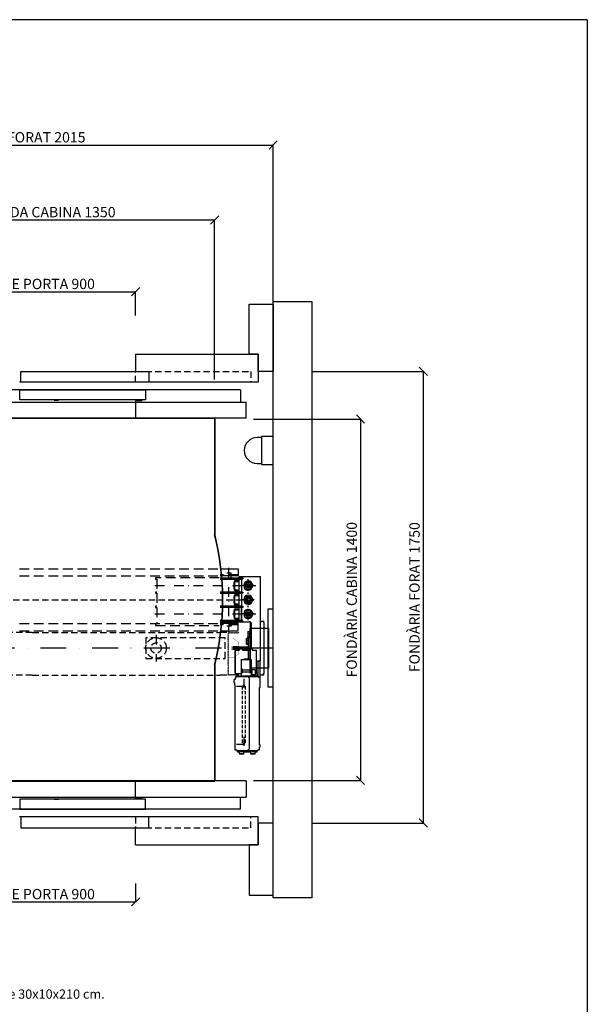
# Model space of a CAD drawing. Extents: x -1 to 9997, y -1 to 7071.
# Drawn here: x 939 to 2038, y 963 to 2870 of the extents above; entities that cross this region are included whole.
import ezdxf

# ---------------------------------------------------------------- set-up
doc = ezdxf.new("R2010")
doc.units = 0
doc.header["$LTSCALE"] = 25
doc.header["$MEASUREMENT"] = 0
for name, pattern in [('CONTINUA', [0]), ('DASHDOT2', [0.5, 0.25, -0.125, 0, -0.125]), ('DASHED', [0.75, 0.5, -0.25]), ('HIDDEN', [0.375, 0.25, -0.125]), ('TRAZO_Y_PUNTO1', [4, 2, -1, 0, -1]), ('TRAZOS', [0.75, 0.5, -0.25])]:
    doc.linetypes.add(name, pattern=pattern)
doc.layers.get('0').update_dxf_attribs({"linetype": 'CONTINUA'})
doc.layers.get('DEFPOINTS').update_dxf_attribs({"linetype": 'CONTINUA'})
for name, color, linetype in [('ACOTACION', 6, 'CONTINUA'), ('CABINA', 3, 'CONTINUA'), ('CARATULA', 10, 'CONTINUA'), ('ELEM_HUECO', 3, 'CONTINUA'), ('FINA', 2, 'CONTINUOUS'), ('GUIAS', 6, 'CONTINUOUS'), ('MODIFICACIONES', 7, 'CONTINUA'), ('PUERTAS', 4, 'CONTINUA')]:
    doc.layers.add(name, color=color, linetype=linetype)
doc.layers.add('Invisible', color=4, linetype='CONTINUOUS', plot=False)
doc.styles.get("Standard").update_dxf_attribs({"font": 'roman2.shx'})
doc.dimstyles.new('ACABADO2', dxfattribs={"dimscale": 0.6, "dimtxt": 30, "dimasz": 25, "dimexe": 1.8, "dimexo": 30, "dimgap": 15, "dimtad": 1, "dimdec": 1, "dimlfac": 3.333333, "dimdsep": 46, "dimtxsty": 'Standard', "dimcen": 1.5, "dimclrd": 256, "dimclrt": 256, "dimadec": 0, "dimazin": 0, "dimtfac": 1, "dimtdec": 0, "dimtix": 1, "dimtmove": 0, "dimatfit": 1, "dimfxl": 0, "dimtolj": 1, "dimarcsym": 0})
doc.dimstyles.new('PLANTAP', dxfattribs={"dimscale": 0.5, "dimtxt": 40, "dimasz": 0, "dimexe": 1.8, "dimexo": 150, "dimgap": 10, "dimtad": 1, "dimdec": 0, "dimlfac": 2, "dimdsep": 46, "dimtxsty": 'Standard', "dimtsz": 16, "dimcen": 1.5, "dimclrd": 256, "dimclrt": 256, "dimadec": 0, "dimazin": 0, "dimtfac": 1, "dimtdec": 0, "dimtix": 1, "dimtmove": 0, "dimatfit": 3, "dimfxl": 0, "dimtolj": 1, "dimarcsym": 0})

# ---------------------------------------------------------------- blocks, each defined once
blk = doc.blocks.new('lim_gen_700_2005')
at = {"color": 223, "linetype": 'Continuous'}
for p, q in [((-43, 277), (40, 277)), ((-43, 102), (-43, 277)), ((40, -50), (40, 277)), ((-56.9, 261.8), (-43, 261.8)), ((-56.9, 258.2), (-43, 258.2)), ((-18, 242), (-33, 242)), ((-21.1, 243.4), (-21.9, 242)), ((-21.9, 242), (-21.1, 240.6)), ((-14.9, 254), (-20.3, 244.7)), ((-20.3, 239.4), (-14.9, 230)), ((-18, 243.5), (-15.9, 243.5)), ((-18, 242), (-16, 242)), ((-16, 242), (-18, 242)), ((-15.9, 240.6), (-18, 240.6)), ((-1.1, 254), (-14.9, 254)), ((-14.9, 230), (-1.1, 230)), ((5, 243.5), (-1.1, 254)), ((-1.1, 230), (5, 240.6)), ((-0.1, 243.5), (13.2, 243.5)), ((10, 240.6), (-0.1, 240.6)), ((0, 242), (13.2, 242)), ((10, 242), (0, 242)), ((5.9, 242), (5.8, 242)), ((10, 242), (14, 242)), ((10, 240.6), (10, 242)), ((13.2, 243.5), (13.2, 242)), ((-56.9, 225.8), (-43, 225.8)), ((-56.9, 222.2), (-43, 222.2)), ((-56.9, 206.8), (-43, 206.8)), ((-56.9, 203.2), (-43, 203.2)), ((-14.9, 199), (-20.3, 189.7)), ((-1.1, 199), (-14.9, 199)), ((5, 188.5), (-1.1, 199)), ((-56.9, 170.8), (-43, 170.8)), ((-56.9, 167.2), (-43, 167.2)), ((-18, 187), (-33, 187)), ((-21.1, 188.4), (-21.9, 187)), ((-21.9, 187), (-21.1, 185.6)), ((-20.3, 184.4), (-14.9, 175)), ((-18, 188.5), (-15.9, 188.5)), ((-16, 187), (-18, 187)), ((-18, 187), (-16, 187)), ((-15.9, 185.6), (-18, 185.6)), ((-14.9, 175), (-1.1, 175)), ((-1.1, 175), (5, 185.6)), ((-0.1, 188.5), (13.2, 188.5)), ((10, 185.6), (-0.1, 185.6)), ((10, 187), (0, 187)), ((0, 187), (13.2, 187)), ((5.9, 187), (5.8, 187)), ((10, 185.5), (10, 187)), ((13.2, 188.5), (13.2, 187)), ((-56.9, 151.8), (-43, 151.8)), ((-56.9, 148.2), (-43, 148.2)), ((-56.9, 115.8), (-43, 115.8)), ((-18, 132), (-33, 132)), ((-21.1, 133.4), (-21.9, 132)), ((-21.9, 132), (-21.1, 130.6)), ((-14.9, 144), (-20.3, 134.7)), ((-20.3, 129.4), (-14.9, 120)), ((-18, 133.5), (-15.9, 133.5)), ((-18, 132), (-16, 132)), ((-16, 132), (-18, 132)), ((-15.9, 130.5), (-18, 130.5)), ((-1.1, 144), (-14.9, 144)), ((-14.9, 120), (-1.1, 120)), ((5, 133.5), (-1.1, 144)), ((-1.1, 120), (5, 130.5)), ((-0.1, 133.5), (13.2, 133.5)), ((10, 130.5), (-0.1, 130.5)), ((0, 132), (13.2, 132)), ((10, 132), (0, 132)), ((5.9, 132), (5.8, 132)), ((10, 130.5), (10, 132)), ((13.2, 133.5), (13.2, 132)), ((-56.9, 112.2), (-43, 112.2)), ((-43, 102), (-5, 102)), ((0, 100.7), (0, 41.2)), ((2, 99), (0, 99)), ((2, -2), (2, 99.1)), ((5, -2), (5, 92)), ((0, 40), (2, 40)), ((24.5, -50), (40, -50))]:
    blk.add_line(p, q, dxfattribs=at)
at = {"color": 3, "linetype": 'Continuous'}
for p, q in [((40, 104), (52.8, 104)), ((52.8, 99), (52.8, 104)), ((37, -104), (52.8, -104)), ((52.8, -104), (52.8, -99))]:
    blk.add_line(p, q, dxfattribs=at)
at = {"color": 7, "linetype": 'Continuous'}
for p, q in [((40, 101), (42, 99)), ((52.8, 99), (52.8, -99)), ((-9.5, 36.4), (-10.6, 39.5)), ((-10, 64.7), (-10, 45.7)), ((-10, 64.7), (-2.6, 64.7)), ((-10, 45.7), (-2.6, 45.7)), ((-9.1, 55.2), (-2.6, 55.2)), ((-6.7, 35.9), (-8.2, 40.3)), ((-7, 45.2), (-3, 45.2)), ((-7, 42.8), (-3, 42.8)), ((-2.6, 64.7), (-2.6, 45.7)), ((-2.6, 64.7), (-2.5, 64.7)), ((-2.6, 45.7), (-2.5, 45.7)), ((-2.5, 67.2), (0, 67.2)), ((-2.5, 41.2), (-2.5, 67.2)), ((0, 45.7), (-2.5, 45.7)), ((-16, 34.9), (-15.1, 36.4)), ((-16, 34.9), (-16, 15.9)), ((-16, 15.9), (-15.1, 14.4)), ((-15.1, 36.4), (-8.6, 36.4)), ((-15.1, 30.9), (-8.6, 30.9)), ((-15.1, 19.9), (-8.6, 19.9)), ((-15.1, 14.4), (-8.6, 14.4)), ((-8.6, 36.4), (-8.6, 14.4)), ((-8.6, 34.9), (-8.5, 34.9)), ((-8.6, 15.9), (-8.5, 15.9)), ((-8.5, 35.9), (-6.3, 35.9)), ((-8.5, 14.8), (-8.5, 35.9)), ((-8.5, 14.8), (-7.6, 14.8)), ((-59, -12), (-59, -9)), ((-59, -14.7), (-59, -12.3)), ((-59, -12.3), (-59, -12.3)), ((-59, -14.7), (-59, -14.7)), ((-59, -93), (-59, -15)), ((-43.5, -9), (-43.5, -2.5)), ((-43, -2), (-29.5, -2)), ((-29.5, -2.5), (-29.5, -2)), ((-29.5, -9), (-29.5, -2.5)), ((-5, -2), (8.5, -2)), ((-5, -2.5), (-5, -2)), ((-5, -9), (-5, -2.5)), ((9, -2), (8.5, -2)), ((9, -9), (9, -2)), ((-59, -99), (-59, -96)), ((-51, -108.1), (-51, -108.1)), ((-50, -100.5), (-50, -108)), ((24.5, -99), (24.5, -96)), ((26, -102.5), (26, -106.5)), ((47.8, -104), (52.8, -99)), ((-50, -402.5), (-50, -397)), ((-43, -402.5), (-43, -403.5)), ((-27.5, -410.5), (-40.5, -410.5)), ((-25, -402.5), (-25, -403.5)), ((1, -402.5), (1, -403.5)), ((16.5, -410.5), (3.5, -410.5)), ((26, -402.5), (26, -398.5))]:
    blk.add_line(p, q, dxfattribs=at)
at = {"color": 2, "linetype": 'Continuous'}
for p, q in [((-36, -45), (-36, -108)), ((-36, -45), (3, -45)), ((-24.5, -44), (-24.5, -45)), ((-9.5, -43), (-23.5, -43)), ((-8.5, -44), (-8.5, -45)), ((3, -45), (3, -108)), ((31, -110), (31, -50)), ((37.5, -114), (37.5, -50)), ((-59, -99), (-36, -99)), ((-57.5, -110), (33.5, -110)), ((-50, -108), (26, -108)), ((-31.5, -81), (-31.5, -97.2)), ((-1.5, -86.3), (-31.5, -86.3)), ((-1.5, -93.5), (-31.5, -93.5)), ((-9.2, -110), (-4.2, -115)), ((-1.5, -81), (-1.5, -97.2)), ((6.1, -84.7), (6.1, -94.2)), ((19.3, -84.7), (6.1, -84.7)), ((6.1, -94.2), (6.6, -94.2)), ((6.6, -94.7), (6.6, -94.2)), ((7.1, -94.7), (6.6, -94.7)), ((7.1, -102.2), (7.1, -94.7)), ((7.1, -102.2), (20.6, -102.2)), ((18.6, -85.7), (18.6, -87.2)), ((19.3, -85.7), (18.6, -85.7)), ((18.6, -87.2), (20.6, -89.2)), ((19.3, -84.7), (19.3, -85.7)), ((20.6, -102.2), (20.6, -89.2)), ((-4.2, -115), (-4.2, -390)), ((-50, -397), (26, -397)), ((26, -398.5), (-50, -398.5)), ((26, -402.5), (-50, -402.5)), ((-9.2, -395), (-4.2, -390)), ((19, -402.5), (19, -403.5))]:
    blk.add_line(p, q, dxfattribs=at)
blk.add_lwpolyline([(24.5, -9), (9, -9), (9, -2), (-5, -2), (-5, -9), (-29.5, -9), (-29.5, -2), (-43.5, -2), (-43.5, -9), (-59, -9), (-59, -99), (-50, -99), (-50, -108), (-53.5, -110), (-57.5, -110), (-57.5, -118), (-59.5, -118), (-59.5, -123), (-63.5, -123), (-63.5, -133), (-60.7, -133), (-60.7, -142), (-59.5, -142), (-59.5, -395), (-53.5, -395), (-50, -397), (-50, -402.5), (-43, -402.5), (-43, -410.5), (-25, -410.5), (-25, -402.5), (1, -402.5), (1, -410.5), (19, -410.5), (19, -402.5), (26, -402.5), (26, -397), (29.5, -395), (36, -395), (36, -383.2), (37.5, -383.2), (37.5, -375.2), (36, -375.2), (36, -153), (37.5, -153), (37.5, -114), (33.5, -114), (33.5, -110), (29.5, -110), (26, -108), (26, -99), (24.5, -99)], close=True, dxfattribs=at)
at = {"color": 2, "linetype": 'TRAZOS'}
for points in [[(-31, -148), (-31, -372)], [(-19.5, -148), (-19.5, -372)]]:
    blk.add_lwpolyline(points, dxfattribs=at)
at = {"color": 223, "linetype": 'Continuous'}
for centre, radius in [((-8, 242), 8), ((-8, 242), 6.5), ((-8, 187), 8), ((-8, 187), 6.5), ((-8, 132), 8), ((-8, 132), 6.5)]:
    blk.add_circle(centre, radius, dxfattribs=at)
for centre, radius, start, end in [((-8, 242), 17.5, 4.8188, 355.2469), ((-21.5, 242), 2.9, 45.2727, 314.7273), ((-21.5, 242), 1.45, 45.2727, 314.7273), ((-18, 245.5), 3.52, 225.2727, 270), ((-18, 238.5), 3.52, 90, 134.7273), ((-8, 242), 12, 176.9602, 182.9463), ((-18, 245.5), 2.07, 225.2727, 270), ((-18, 238.5), 2.07, 90, 134.7273), ((-8, 242), 12, 360, 0.0953), ((-8, 242), 15, 0, 0.0762), ((-8, 242), 17.5, 0, 0.0655), ((-8, 187), 17.5, 4.8188, 355.2469), ((-21.5, 187), 2.9, 45.2727, 314.7273), ((-21.5, 187), 1.45, 45.2727, 314.7273), ((-18, 190.5), 3.52, 225.2727, 270), ((-18, 183.5), 3.52, 90, 134.7273), ((-8, 187), 12, 176.9602, 182.9463), ((-18, 190.5), 2.07, 225.2727, 270), ((-18, 183.5), 2.07, 90, 134.7273), ((-8, 187), 12, 360, 0.0953), ((-8, 187), 15, 0, 0.0762), ((-8, 132), 17.5, 4.8188, 355.2469), ((-21.5, 132), 2.9, 45.2727, 314.7273), ((-21.5, 132), 1.45, 45.2727, 314.7273), ((-18, 135.5), 3.52, 225.2727, 270), ((-18, 128.5), 3.52, 90, 134.7273), ((-8, 132), 12, 176.9602, 182.9463), ((-18, 135.5), 2.07, 225.2727, 270), ((-18, 128.5), 2.07, 90, 134.7273), ((-8, 132), 12, 360, 0.0953), ((-8, 132), 15, 0, 0.0762), ((-8, 132), 17.5, 0, 0.0655), ((-5, 92), 10, 0, 90)]:
    blk.add_arc(centre, radius, start, end, dxfattribs=at)
at = {"color": 7, "linetype": 'Continuous'}
for centre, radius, start, end in [((-7, 41.2), 4, 90, 205.999), ((-7, 41.2), 1.5, 90, 205.999), ((-10.6, 39.5), 2.5, 19.8612, 25.999), ((-3, 45.7), 3, 270, 279.6145), ((-50, -112), 4, 90, 150), ((-50, -393), 4, 210, 270), ((26, -393), 4, 270, 330)]:
    blk.add_arc(centre, radius, start, end, dxfattribs=at)
at = {"color": 3, "linetype": 'Continuous'}
blk.add_arc((-3, 45.7), 0.5, 270, 0, dxfattribs=at)
at = {"color": 2, "linetype": 'Continuous'}
for centre, start, end in [((-23.5, -44), 90, 180), ((-9.5, -44), 270, 90)]:
    blk.add_arc(centre, 1, start, end, dxfattribs=at)
at = {"color": 223, "linetype": 'Continuous'}
for points, start_tangent, end_tangent in [([(-63.1, 256.1), (-63.6, 251.4), (-63.9, 246.7), (-64, 242), (-63.9, 237.3), (-63.6, 232.6), (-63.1, 227.9)], (-0.132026, -0.991246), (0.132026, -0.991246)), ([(-56.9, 261.8), (-58, 261.6), (-59.1, 261.3), (-60.1, 260.8), (-61, 260.2), (-61.8, 259.3), (-62.4, 258.3), (-62.8, 257.3), (-63.1, 256.1)], (-1, 0), (-0.132026, -0.991246)), ([(-59.7, 228.3), (-60.2, 232.9), (-60.5, 237.4), (-60.6, 242), (-60.5, 246.6), (-60.2, 251.1), (-59.7, 255.7)], (-0.132026, 0.991246), (0.132026, 0.991246)), ([(-59.7, 255.7), (-59.6, 256.3), (-59.3, 256.8), (-59, 257.3), (-58.5, 257.7), (-58, 258), (-57.5, 258.2), (-56.9, 258.2)], (0.132026, 0.991246), (1, 0)), ([(-63.1, 201.1), (-63.6, 196.4), (-63.9, 191.7), (-64, 187), (-63.9, 182.3), (-63.6, 177.6), (-63.1, 172.9)], (-0.132026, -0.991246), (0.132026, -0.991246)), ([(-63.1, 227.9), (-62.8, 226.7), (-62.4, 225.7), (-61.8, 224.7), (-61, 223.8), (-60.1, 223.2), (-59.1, 222.7), (-58, 222.4), (-56.9, 222.2)], (0.132026, -0.991246), (1, 0)), ([(-56.9, 206.8), (-58, 206.6), (-59.1, 206.3), (-60.1, 205.8), (-61, 205.2), (-61.8, 204.3), (-62.4, 203.3), (-62.8, 202.3), (-63.1, 201.1)], (-1, 0), (-0.132026, -0.991246)), ([(-59.7, 173.3), (-60.2, 177.9), (-60.5, 182.4), (-60.6, 187), (-60.5, 191.6), (-60.2, 196.1), (-59.7, 200.7)], (-0.132026, 0.991246), (0.132026, 0.991246)), ([(-56.9, 225.8), (-57.5, 225.8), (-58, 226), (-58.5, 226.3), (-59, 226.7), (-59.3, 227.2), (-59.6, 227.7), (-59.7, 228.3)], (-1, 0), (-0.132026, 0.991246)), ([(-59.7, 200.7), (-59.6, 201.3), (-59.3, 201.8), (-59, 202.3), (-58.5, 202.7), (-58, 203), (-57.5, 203.2), (-56.9, 203.2)], (0.132026, 0.991246), (1, 0)), ([(-63.1, 172.9), (-62.8, 171.7), (-62.4, 170.7), (-61.8, 169.7), (-61, 168.8), (-60.1, 168.2), (-59.1, 167.7), (-58, 167.4), (-56.9, 167.2)], (0.132026, -0.991246), (1, 0)), ([(-56.9, 170.8), (-57.5, 170.8), (-58, 171), (-58.5, 171.3), (-59, 171.7), (-59.3, 172.2), (-59.6, 172.7), (-59.7, 173.3)], (-1, 0), (-0.132026, 0.991246)), ([(-63.1, 146.1), (-63.6, 141.4), (-63.9, 136.7), (-64, 132), (-63.9, 127.3), (-63.6, 122.6), (-63.1, 117.9)], (-0.132026, -0.991246), (0.132026, -0.991246)), ([(-56.9, 151.8), (-58, 151.6), (-59.1, 151.3), (-60.1, 150.8), (-61, 150.2), (-61.8, 149.3), (-62.4, 148.3), (-62.8, 147.3), (-63.1, 146.1)], (-1, 0), (-0.132026, -0.991246)), ([(-63.1, 117.9), (-62.8, 116.7), (-62.4, 115.7), (-61.8, 114.7), (-61, 113.8), (-60.1, 113.2), (-59.1, 112.7), (-58, 112.4), (-56.9, 112.2)], (0.132026, -0.991246), (1, 0)), ([(-59.7, 118.3), (-60.2, 122.9), (-60.5, 127.4), (-60.6, 132), (-60.5, 136.6), (-60.2, 141.1), (-59.7, 145.7)], (-0.132026, 0.991246), (0.132026, 0.991246)), ([(-59.7, 145.7), (-59.6, 146.3), (-59.3, 146.8), (-59, 147.3), (-58.5, 147.7), (-58, 148), (-57.5, 148.2), (-56.9, 148.2)], (0.132026, 0.991246), (1, 0)), ([(-56.9, 115.8), (-57.5, 115.8), (-58, 116), (-58.5, 116.3), (-59, 116.7), (-59.3, 117.2), (-59.6, 117.7), (-59.7, 118.3)], (-1, 0), (-0.132026, 0.991246))]:
    blk.add_spline(points, degree=3, dxfattribs=dict(at, start_tangent=start_tangent, end_tangent=end_tangent))
at = {"color": 7, "linetype": 'Continuous'}
for points, start_tangent, end_tangent in [([(-9.1, 64.7), (-9.5, 63.5), (-9.7, 62.3), (-9.9, 61.2), (-10, 60)], (-0.316228, -0.948683), (0, -1)), ([(-10, 60), (-9.9, 59.1), (-9.8, 58.1), (-9.6, 57.2), (-9.4, 56.2), (-9.1, 55.2)], (0, -1), (0.316228, -0.948683)), ([(-9.1, 55.2), (-9.5, 54), (-9.7, 52.8), (-9.9, 51.7), (-10, 50.5)], (-0.316228, -0.948683), (0, -1)), ([(-10, 50.5), (-9.9, 49.6), (-9.8, 48.6), (-9.6, 47.7), (-9.4, 46.7), (-9.1, 45.7)], (0, -1), (0.316228, -0.948683)), ([(-15.1, 36.4), (-15.5, 35.7), (-15.7, 35), (-15.9, 34.3), (-16, 33.6)], (-0.5, -0.866025), (0, -1)), ([(-16, 33.6), (-15.9, 33.1), (-15.8, 32.6), (-15.6, 32), (-15.4, 31.5), (-15.1, 30.9)], (0, -1), (0.5, -0.866025)), ([(-15.1, 30.9), (-15.5, 29.5), (-15.7, 28.1), (-15.9, 26.7), (-16, 25.4)], (-0.27735, -0.960769), (0, -1)), ([(-16, 25.4), (-15.9, 24.3), (-15.8, 23.2), (-15.6, 22.2), (-15.4, 21.1), (-15.1, 19.9)], (0, -1), (0.27735, -0.960769)), ([(-15.1, 19.9), (-15.5, 19.2), (-15.7, 18.5), (-15.9, 17.8), (-16, 17.2)], (-0.5, -0.866025), (0, -1)), ([(-16, 17.2), (-15.9, 16.6), (-15.8, 16.1), (-15.6, 15.6), (-15.4, 15), (-15.1, 14.4)], (0, -1), (0.5, -0.866025)), ([(-59, -12), (-59, -12), (-59, -12), (-59, -12), (-59, -12), (-59, -12.1), (-59, -12.1), (-59, -12.1), (-59, -12.2), (-59, -12.2), (-59, -12.2), (-59, -12.3)], (0.066519, -0.997785), (0.05423, -0.998528)), ([(-59, -12.3), (-59, -12.3), (-59, -12.4), (-59, -12.4), (-59, -12.5), (-59, -12.5), (-59, -12.6), (-59, -12.7), (-59, -12.8), (-59, -12.8), (-59, -12.9), (-59, -13), (-59, -13.1), (-59, -13.2), (-59, -13.2), (-59, -13.3), (-59, -13.4), (-59, -13.5), (-59, -13.6), (-59, -13.7), (-59, -13.8), (-59, -13.8), (-59, -13.9), (-59, -14), (-59, -14.1), (-59, -14.2), (-59, -14.2), (-59, -14.3), (-59, -14.4), (-59, -14.5), (-59, -14.5), (-59, -14.6), (-59, -14.6), (-59, -14.7), (-59, -14.7)], (0.05423, -0.998528), (-0.054031, -0.998539)), ([(-59, -14.7), (-59, -14.8), (-59, -14.8), (-59, -14.8), (-59, -14.9), (-59, -14.9), (-59, -14.9), (-59, -15), (-59, -15), (-59, -15), (-59, -15), (-59, -15)], (-0.054031, -0.998539), (-0.066519, -0.997785)), ([(-59, -93), (-59, -93), (-59, -93), (-59, -93), (-59, -93), (-59, -93.1), (-59, -93.1), (-59, -93.1), (-59, -93.2), (-59, -93.2), (-59, -93.2), (-59, -93.3), (-59, -93.4), (-59, -93.4), (-59, -93.5), (-59, -93.5), (-59, -93.6), (-59, -93.7), (-59, -93.8), (-59, -93.8), (-59, -93.9), (-59, -94), (-59, -94.1), (-59, -94.2), (-59, -94.2), (-59, -94.3), (-59, -94.4), (-59, -94.5), (-59, -94.6), (-59, -94.7), (-59, -94.8), (-59, -94.8), (-59, -94.9), (-59, -95), (-59, -95.1), (-59, -95.2), (-59, -95.2), (-59, -95.3), (-59, -95.4), (-59, -95.5), (-59, -95.5), (-59, -95.6), (-59, -95.6), (-59, -95.7), (-59, -95.8), (-59, -95.8), (-59, -95.8), (-59, -95.9), (-59, -95.9), (-59, -95.9), (-59, -96), (-59, -96), (-59, -96), (-59, -96), (-59, -96)], (0.066519, -0.997785), (-0.066519, -0.997785)), ([(24.5, -96), (24.5, -96), (24.5, -96), (24.5, -96), (24.5, -96), (24.5, -95.9), (24.5, -95.9), (24.5, -95.9), (24.5, -95.8), (24.5, -95.8), (24.5, -95.8), (24.5, -95.7), (24.5, -95.6), (24.5, -95.6), (24.5, -95.5), (24.5, -95.5), (24.5, -95.4), (24.5, -95.3), (24.5, -95.2), (24.5, -95.2), (24.5, -95.1), (24.5, -95), (24.5, -94.9), (24.5, -94.8), (24.4, -94.8), (24.4, -94.7), (24.4, -94.6), (24.4, -94.5), (24.4, -94.4), (24.4, -94.3), (24.4, -94.2), (24.5, -94.2), (24.5, -94.1), (24.5, -94), (24.5, -93.9), (24.5, -93.8), (24.5, -93.8), (24.5, -93.7), (24.5, -93.6), (24.5, -93.5), (24.5, -93.5), (24.5, -93.4), (24.5, -93.4), (24.5, -93.3), (24.5, -93.2), (24.5, -93.2), (24.5, -93.2), (24.5, -93.1), (24.5, -93.1), (24.5, -93.1), (24.5, -93), (24.5, -93), (24.5, -93), (24.5, -93), (24.5, -93)], (-0.066519, 0.997785), (0.066519, 0.997785))]:
    blk.add_spline(points, degree=3, dxfattribs=dict(at, start_tangent=start_tangent, end_tangent=end_tangent))
at = {"layer": 'MODIFICACIONES', "color": 95, "linetype": 'DASHDOT2'}
for p, q in [((-36.2, 242), (22.8, 242)), ((-8, 107.9), (-8, 264)), ((-36.2, 132), (22.8, 132))]:
    blk.add_line(p, q, dxfattribs=at)
at = {"layer": 'MODIFICACIONES', "color": 95, "linetype": 'DASHDOT2', "ltscale": 5}
blk.add_line((-8, 264), (-8, 267), dxfattribs=at)
at = {"layer": 'MODIFICACIONES'}
blk.add_line((0, -9.3), (0, 34.4), dxfattribs=at)
at = {"layer": 'MODIFICACIONES', "color": 86, "linetype": 'DASHDOT2', "ltscale": 5}
for p, q in [((-53.8, -148), (3.3, -148)), ((-25.2, -119.4), (-25.2, -176.6)), ((-53.8, -372), (3.3, -372)), ((-25.2, -343.4), (-25.2, -400.6))]:
    blk.add_line(p, q, dxfattribs=at)
at = {"layer": 'MODIFICACIONES', "color": 32, "linetype": 'HIDDEN', "ltscale": 3}
blk.add_lwpolyline([(-91.8, 272), (-29.8, 272), (-29.8, 267), (-34.8, 267), (-34.8, 217), (-29.8, 217), (-29.8, 212), (-34.8, 212), (-34.8, 162), (-29.8, 162), (-29.8, 157), (-34.8, 157), (-34.8, 107), (-29.8, 107), (-29.8, 102), (-91.8, 102)], dxfattribs=at)
at = {"layer": 'MODIFICACIONES', "color": 112, "linetype": 'CONTINUOUS', "ltscale": 3}
for points in [[(-29, -148, 1), (-21.5, -148, 1)], [(-29, -372, 1), (-21.5, -372, 1)]]:
    blk.add_lwpolyline(points, format="xyb", close=True, dxfattribs=at)
blk = doc.blocks.new('T3')
at = {"layer": 'GUIAS', "color": 6}
blk.add_lwpolyline([(0, 0), (0, -4.5), (25.4, -4.5), (25.4, -3.5), (60, -3.5), (60, -41.25), (68.25, -41.25), (68.25, 41.25), (60, 41.25), (60, 3.5), (25.4, 3.5), (25.4, 4.5), (0, 4.5), (0, 0)], dxfattribs=at)
at = {"layer": 'GUIAS'}
for points in [[(60, 41.25), (68.25, 41.25), (60, -41.25), (68.25, -41.25)], [(0, 4.5), (25.4, 4.5), (0, -4.5), (25.4, -4.5)], [(25.4, 3.5), (60, 3.5), (25.4, -3.5), (60, -3.5)]]:
    blk.add_solid(points, dxfattribs=at)
blk = doc.blocks.new('LUZHUEC_658_2004')
at = {"layer": 'ELEM_HUECO'}
for p, q in [((45, 108), (0, 108)), ((0, 108), (0, 0)), ((45, 0), (45, 108)), ((62, 104), (45, 104)), ((112, 53), (112, 55)), ((0, 0), (45, 0)), ((45, 4), (62, 4))]:
    blk.add_line(p, q, dxfattribs=at)
blk.add_arc((62, 54), 50, 270, 90, dxfattribs=at)
blk = doc.blocks.new('*D199')
at = {"layer": 'ACOTACION', "lineweight": -2}
for p, q in [((414, 2619.2), (430, 2635.2)), ((1421.5, 2619.2), (1437.5, 2635.2)), ((422, 2627.2), (1429.5, 2627.2))]:
    blk.add_line(p, q, dxfattribs=at)
at = {"layer": 'ACOTACION', "color": 0, "lineweight": -2}
for p, q in [((422, 2263.8), (422, 2628.1)), ((1429.5, 2263.8), (1429.5, 2628.1))]:
    blk.add_line(p, q, dxfattribs=at)
at = {"layer": 'DEFPOINTS', "color": 0}
for p in [(1429.5, 2627.2), (422, 2188.8), (1429.5, 2188.8)]:
    blk.add_point(p, dxfattribs=at)
at = {"layer": 'ACOTACION', "insert": (925.7, 2642.2), "char_height": 20, "attachment_point": 5}
blk.add_mtext('\\A1;AMPLADA FORAT 2015', dxfattribs=at)
blk = doc.blocks.new('*D200')
at = {"layer": 'ACOTACION', "lineweight": -2}
for p, q in [((633, 2474.2), (649, 2490.2)), ((641, 2482.2), (1316, 2482.2)), ((1308, 2474.2), (1324, 2490.2))]:
    blk.add_line(p, q, dxfattribs=at)
at = {"layer": 'ACOTACION', "color": 0, "lineweight": -2}
for p, q in [((641, 2173.5), (641, 2483.1)), ((1316, 2172.8), (1316, 2483.1))]:
    blk.add_line(p, q, dxfattribs=at)
at = {"layer": 'DEFPOINTS', "color": 0}
for p in [(1316, 2482.2), (641, 2098.5), (1316, 2097.8)]:
    blk.add_point(p, dxfattribs=at)
at = {"layer": 'ACOTACION', "insert": (978.5, 2497.2), "char_height": 20, "attachment_point": 5}
blk.add_mtext('\\A1;AMPLADA CABINA 1350', dxfattribs=at)
blk = doc.blocks.new('*D201')
at = {"layer": 'ACOTACION', "lineweight": -2}
for p, q in [((1728, 2180.8), (1712, 2196.8)), ((1720, 2188.8), (1720, 1313.8)), ((1728, 1305.8), (1712, 1321.8))]:
    blk.add_line(p, q, dxfattribs=at)
at = {"layer": 'ACOTACION', "color": 0, "lineweight": -2}
for p, q in [((1504.5, 2188.8), (1720.9, 2188.8)), ((1504.5, 1313.8), (1720.9, 1313.8))]:
    blk.add_line(p, q, dxfattribs=at)
at = {"layer": 'DEFPOINTS', "color": 0}
for p in [(1429.5, 2188.8), (1429.5, 1313.8), (1720, 1313.8)]:
    blk.add_point(p, dxfattribs=at)
at = {"layer": 'ACOTACION', "insert": (1703.1, 1751.3), "char_height": 20, "attachment_point": 5, "rotation": 90}
blk.add_mtext('\\A1;FONDÀRIA FORAT 1750', dxfattribs=at)
blk = doc.blocks.new('*D202')
at = {"layer": 'ACOTACION', "lineweight": -2}
for p, q in [((1606.5, 2088.3), (1590.5, 2104.3)), ((1598.5, 2096.3), (1598.5, 1396.3)), ((1606.5, 1388.3), (1590.5, 1404.3))]:
    blk.add_line(p, q, dxfattribs=at)
at = {"layer": 'ACOTACION', "color": 0, "lineweight": -2}
for p, q in [((1391.7, 2096.3), (1599.4, 2096.3)), ((1391.7, 1396.3), (1599.4, 1396.3))]:
    blk.add_line(p, q, dxfattribs=at)
at = {"layer": 'DEFPOINTS', "color": 0}
for p in [(1316.7, 2096.3), (1316.7, 1396.3), (1598.5, 1396.3)]:
    blk.add_point(p, dxfattribs=at)
at = {"layer": 'ACOTACION', "insert": (1581.5, 1746.3), "char_height": 20, "attachment_point": 5, "rotation": 90}
blk.add_mtext('\\A1;FONDÀRIA CABINA 1400', dxfattribs=at)
blk = doc.blocks.new('*D203')
at = {"layer": 'ACOTACION', "lineweight": -2}
for p, q in [((705.2, 2335.1), (721.2, 2351.1)), ((1155.2, 2335.1), (1171.2, 2351.1)), ((713.2, 2343.1), (1163.2, 2343.1))]:
    blk.add_line(p, q, dxfattribs=at)
at = {"layer": 'ACOTACION', "color": 0, "lineweight": -2}
for p, q in [((713.2, 2296.8), (713.2, 2344)), ((1163.2, 2296.8), (1163.2, 2344))]:
    blk.add_line(p, q, dxfattribs=at)
at = {"layer": 'DEFPOINTS', "color": 0}
for p in [(1163.2, 2343.1), (713.2, 2221.8), (1163.2, 2221.8)]:
    blk.add_point(p, dxfattribs=at)
at = {"layer": 'ACOTACION', "insert": (938.2, 2358.1), "char_height": 20, "attachment_point": 5}
blk.add_mtext('\\A1;PAS LLIURE PORTA 900', dxfattribs=at)
blk = doc.blocks.new('*D236')
at = {"layer": 'ACOTACION', "color": 0, "lineweight": -2}
for p, q in [((713.2, 1196.5), (713.2, 1160.2)), ((1163.2, 1196.5), (1163.2, 1160.2))]:
    blk.add_line(p, q, dxfattribs=at)
at = {"layer": 'ACOTACION', "lineweight": -2}
for p, q in [((705.2, 1153.1), (721.2, 1169.1)), ((1155.2, 1153.1), (1171.2, 1169.1)), ((713.2, 1161.1), (1163.2, 1161.1))]:
    blk.add_line(p, q, dxfattribs=at)
at = {"layer": 'DEFPOINTS', "color": 0}
for p in [(713.2, 1271.5), (1163.2, 1271.5), (1163.2, 1161.1)]:
    blk.add_point(p, dxfattribs=at)
at = {"layer": 'ACOTACION', "insert": (938.2, 1176.1), "char_height": 20, "attachment_point": 5}
blk.add_mtext('\\A1;PAS LLIURE PORTA 900', dxfattribs=at)

msp = doc.modelspace()

# ---------------------------------------------------------------- hatches: boundary and pattern name
at = {"layer": 'MODIFICACIONES', "ltscale": 3}
h = msp.add_hatch(dxfattribs=at)
h.set_pattern_fill('ANSI31', color=256, scale=12.5, style=0)
h.set_pattern_definition([(135, (3988.789, 2275.5947), (1.10485435, 1.10485435), [])])
h.paths.add_polyline_path([(1341.99, 1652.79), (1341.99, 1600.29), (1363.24, 1600.29), (1363.24, 1601.54), (1343.24, 1601.54), (1343.24, 1652.79), (1343.24, 1681.54), (1363.24, 1681.54), (1363.24, 1682.79), (1341.99, 1682.79)])

# ---------------------------------------------------------------- linework, layer by layer
at = {"layer": 'CABINA'}
for radius, start, end in [(524.25, 346.12134, 13.87866), (525, 346.22585, 13.77415)]:
    msp.add_arc((807.24, 1746.23), radius, start, end, dxfattribs=at)
at = {"layer": 'CARATULA'}
msp.add_lwpolyline([(1429.49, 2323.79), (1504.49, 2323.79), (1504.49, 1168.79), (1429.49, 1168.79)], close=True, dxfattribs=at)
at = {"layer": 'ELEM_HUECO', "color": 3}
for p, q in [((640.24, 2098.54), (1316.74, 2098.54)), ((640.24, 2097.79), (1316.74, 2097.79)), ((640.24, 1395.54), (1316.74, 1395.54)), ((640.24, 1394.79), (1316.74, 1394.79))]:
    msp.add_line(p, q, dxfattribs=at)
at = {"layer": 'ELEM_HUECO', "color": 3, "linetype": 'Continuous'}
for p, q in [((1315.99, 2097.04), (1315.99, 1872.04)), ((1316.74, 2097.04), (1316.74, 1871.29)), ((1316.74, 1621.29), (1316.74, 1395.54)), ((1315.99, 1620.54), (1315.99, 1395.54))]:
    msp.add_line(p, q, dxfattribs=at)
at = {"layer": 'ELEM_HUECO', "color": 6, "linetype": 'TRAZOS'}
msp.add_line((382.37, 1746.29), (1373.62, 1746.29), dxfattribs=at)
at = {"layer": 'ELEM_HUECO', "linetype": 'TRAZO_Y_PUNTO1'}
msp.add_line((1429.49, 1652.79), (421.99, 1652.79), dxfattribs=at)
at = {"layer": 'ELEM_HUECO'}
for points in [[(1429.49, 1652.79), (1429.49, 1727.79), (1419.24, 1727.79), (1419.24, 1577.79), (1429.49, 1577.79)], [(1385.24, 1652.79), (1385.24, 1691.54), (1420.74, 1691.54), (1420.74, 1614.04), (1385.24, 1614.04)]]:
    msp.add_lwpolyline(points, close=True, dxfattribs=at)
at = {"layer": 'Invisible'}
for q in [(0, 2870), (2037.5, 0)]:
    msp.add_line((2037.5, 2870), q, dxfattribs=at)
at = {"layer": 'MODIFICACIONES'}
for p, q in [((1383.24, 2221.79), (1383.24, 2318.79)), ((1383.24, 2318.79), (1429.49, 2318.79)), ((1429.49, 2318.79), (1429.49, 2188.79)), ((1400.74, 2221.79), (1383.24, 2221.79)), ((1400.74, 2188.79), (1400.74, 2221.79)), ((1429.49, 2188.79), (1400.74, 2188.79)), ((1429.49, 1313.79), (1400.74, 1313.79)), ((1400.74, 1313.79), (1400.74, 1271.54)), ((1429.49, 1173.79), (1429.49, 1313.79)), ((1383.24, 1271.54), (1383.24, 1173.79)), ((1400.74, 1271.54), (1383.24, 1271.54)), ((1383.24, 1173.79), (1429.49, 1173.79))]:
    msp.add_line(p, q, dxfattribs=at)
at = {"layer": 'MODIFICACIONES', "color": 32, "linetype": 'HIDDEN', "ltscale": 3}
for p, q in [((1348.24, 1797.54), (1339.49, 1797.54)), ((1348.24, 1695.04), (1339.49, 1695.04))]:
    msp.add_line(p, q, dxfattribs=at)
at = {"layer": 'MODIFICACIONES', "color": 95, "linetype": 'DASHDOT2', "ltscale": 3}
for p, q in [((1342.99, 1808.34), (1342.99, 1684.24)), ((1200.1, 1773.79), (1372.04, 1773.79)), ((1200.1, 1718.79), (1372.04, 1718.79)), ((1202.74, 1678.54), (1202.74, 1626.54))]:
    msp.add_line(p, q, dxfattribs=at)
at = {"layer": 'MODIFICACIONES', "color": 0, "ltscale": 3}
for p, q in [((1339.49, 1682.79), (1326.74, 1682.79)), ((1339.49, 1600.29), (1326.74, 1600.29))]:
    msp.add_line(p, q, dxfattribs=at)
at = {"layer": 'MODIFICACIONES', "color": 32, "linetype": 'HIDDEN', "ltscale": 3}
for points in [[(938.24, 1806.54), (1326.74, 1806.54)], [(1361.74, 1794.53), (1326.74, 1794.53)], [(1348.24, 1793.04), (1348.24, 1797.54)], [(938.24, 1792.54), (1326.74, 1792.54)], [(1324.99, 1788.79), (1201.99, 1788.79), (1201.99, 1786.29), (1204.49, 1786.29), (1204.49, 1761.29), (1201.99, 1761.29), (1201.99, 1758.79), (1204.49, 1758.79), (1204.49, 1733.79), (1201.99, 1733.79), (1201.99, 1731.29), (1204.49, 1731.29), (1204.49, 1698.79), (1201.99, 1698.79), (1201.99, 1696.29), (1324.99, 1696.29)], [(1348.24, 1788.79), (1348.24, 1792.54)], [(938.24, 1700.04), (1326.74, 1700.04)], [(1361.74, 1698.05), (1326.74, 1698.05)], [(1348.24, 1703.79), (1348.24, 1700.04)], [(1348.24, 1699.54), (1348.24, 1695.04)], [(938.24, 1686.04), (1326.74, 1686.04)]]:
    msp.add_lwpolyline(points, dxfattribs=at)
at = {"layer": 'MODIFICACIONES', "color": 32}
for points in [[(1326.74, 1806.54), (1361.74, 1806.54), (1361.74, 1792.54), (1326.74, 1792.54)], [(1326.74, 1788.79), (1370.49, 1788.79), (1370.49, 1786.29), (1326.74, 1786.29)], [(1326.74, 1786.29), (1367.99, 1786.29), (1367.99, 1761.29), (1326.74, 1761.29)], [(1326.74, 1761.29), (1370.49, 1761.29), (1370.49, 1758.79), (1326.74, 1758.79)], [(1326.74, 1758.79), (1367.99, 1758.79), (1367.99, 1733.79), (1326.74, 1733.79)], [(1326.74, 1733.79), (1370.49, 1733.79), (1370.49, 1731.29), (1326.74, 1731.29)], [(1326.74, 1706.29), (1367.99, 1706.29), (1367.99, 1731.29), (1326.74, 1731.29)], [(1326.74, 1703.79), (1370.49, 1703.79), (1370.49, 1706.29), (1326.74, 1706.29)], [(1326.74, 1686.04), (1361.74, 1686.04), (1361.74, 1700.04), (1326.74, 1700.04)]]:
    msp.add_lwpolyline(points, dxfattribs=at)
at = {"layer": 'MODIFICACIONES', "color": 0, "linetype": 'TRAZOS'}
for points in [[(963.24, 1682.79), (620.24, 1682.79)], [(963.24, 1682.79), (1326.74, 1682.79)], [(963.24, 1600.29), (620.24, 1600.29)], [(963.24, 1600.29), (1326.74, 1600.29)]]:
    msp.add_lwpolyline(points, dxfattribs=at)
at = {"layer": 'MODIFICACIONES', "ltscale": 3, "const_width": 0.25}
msp.add_lwpolyline([(1341.99, 1652.79), (1341.99, 1600.29), (1363.24, 1600.29), (1363.24, 1601.54), (1343.24, 1601.54), (1343.24, 1652.79), (1343.24, 1681.54), (1363.24, 1681.54), (1363.24, 1682.79), (1341.99, 1682.79)], close=True, dxfattribs=at)
at = {"layer": 'MODIFICACIONES', "linetype": 'TRAZOS'}
msp.add_lwpolyline([(1336.24, 1672.79), (1182.74, 1672.79), (1182.74, 1632.79), (1336.24, 1632.79)], close=True, dxfattribs=at)
at = {"layer": 'MODIFICACIONES', "color": 95, "ltscale": 3, "const_width": 0.5}
for points in [[(1343.24, 1671.54), (1351.74, 1671.54), (1363.24, 1663.54), (1363.24, 1656.04), (1349.24, 1656.04), (1349.24, 1652.79)], [(1343.24, 1634.04), (1351.74, 1634.04), (1363.24, 1642.04), (1363.24, 1649.54), (1349.24, 1649.54), (1349.24, 1652.79)]]:
    msp.add_lwpolyline(points, dxfattribs=at)
at = {"layer": 'MODIFICACIONES', "linetype": 'TRAZOS'}
for radius in [20, 10]:
    msp.add_circle((1202.74, 1652.79), radius, dxfattribs=at)
at = {"layer": 'PUERTAS'}
for p, q in [((1365.99, 2152.79), (859.04, 2152.79)), ((1365.99, 2152.79), (1365.99, 2129.39)), ((499.49, 2129.39), (1376.99, 2129.39)), ((1005.79, 2133.14), (1013.74, 2133.14)), ((1376.99, 2097.79), (1376.99, 2129.39)), ((1376.99, 2097.79), (499.49, 2097.79)), ((1376.99, 1395.54), (499.49, 1395.54)), ((1376.99, 1395.54), (1376.99, 1363.94)), ((499.49, 1363.94), (1376.99, 1363.94)), ((1005.79, 1360.19), (1013.74, 1360.19)), ((1365.99, 1340.54), (1365.99, 1363.94)), ((1365.99, 1340.54), (859.04, 1340.54))]:
    msp.add_line(p, q, dxfattribs=at)
for points in [[(1163.24, 2221.79), (1400.74, 2221.79), (1400.74, 2167.79)], [(1163.24, 2221.79), (1163.24, 2188.79)], [(1400.74, 2167.79), (938.24, 2167.79)], [(1175.74, 2131.39), (1163.24, 2131.39), (1163.24, 2097.79)], [(1400.74, 1325.54), (938.24, 1325.54)], [(1163.24, 1271.54), (1400.74, 1271.54), (1400.74, 1325.54)], [(1163.24, 1271.54), (1163.24, 1304.54)]]:
    msp.add_lwpolyline(points, dxfattribs=at)
for points in [[(940.7, 2167.79), (940.7, 2188.79), (1188.81, 2188.79), (1188.81, 2167.79)], [(1182.19, 2152.79), (1182.19, 2133.29), (939.19, 2133.29), (939.19, 2152.79)], [(1182.19, 1340.54), (1182.19, 1360.04), (939.19, 1360.04), (939.19, 1340.54)], [(940.7, 1325.54), (940.7, 1304.54), (1188.81, 1304.54), (1188.81, 1325.54)]]:
    msp.add_lwpolyline(points, close=True, dxfattribs=at)
at = {"layer": 'PUERTAS', "linetype": 'DASHED'}
for points in [[(1163.24, 2167.79), (1163.24, 2188.79), (1386.34, 2188.79), (1386.34, 2167.79)], [(1163.24, 1325.54), (1163.24, 1304.54), (1386.34, 1304.54), (1386.34, 1325.54)]]:
    msp.add_lwpolyline(points, close=True, dxfattribs=at)
at = {"layer": 'PUERTAS', "flags": 128}
msp.add_lwpolyline([(1175.74, 1361.95), (1163.24, 1361.95), (1163.24, 1395.54)], dxfattribs=at)

# ---------------------------------------------------------------- block references
at = {"layer": 'ELEM_HUECO', "xscale": 0.5, "yscale": 0.5, "zscale": 0.5}
for name, p in [('lim_gen_700_2005', (1385.24, 1652.79)), ('T3', (1351.24, 1652.79))]:
    msp.add_blockref(name, p, dxfattribs=at)
at = {"layer": 'MODIFICACIONES', "xscale": 0.5, "yscale": 0.5, "zscale": 0.5, "rotation": 180}
msp.add_blockref('LUZHUEC_658_2004', (1429.49, 2062.46), dxfattribs=at)

# ---------------------------------------------------------------- texts
at = {"layer": 'FINA', "insert": (659.19, 991.49), "char_height": 18, "attachment_point": 1}
msp.add_mtext('\\A1;Quadre de maniobra de 30x10x210 cm. ', dxfattribs=at)

# ---------------------------------------------------------------- dimensions: what is measured, and where the dimension line sits
at = {"layer": 'ACOTACION'}
for base, p1, p2, text, picture, middle in [((1429.49, 2627.19), (421.99, 2188.79), (1429.49, 2188.79), 'AMPLADA FORAT <>', '*D199', (925.74, 2642.19)), ((1315.99, 2482.21), (640.99, 2098.54), (1315.99, 2097.79), 'AMPLADA CABINA <>', '*D200', (978.49, 2497.21)), ((1163.24, 2343.06), (713.24, 2221.79), (1163.24, 2221.79), 'PAS LLIURE PORTA <>', '*D203', (938.24, 2358.06)), ((1163.24, 1161.11), (713.24, 1271.54), (1163.24, 1271.54), 'PAS LLIURE PORTA <>', '*D236', (938.24, 1176.11))]:
    dim = msp.add_linear_dim(base=base, p1=p1, p2=p2, text=text, dimstyle='PLANTAP', dxfattribs=at)
    dim.commit()
    dim.dimension.update_dxf_attribs({"geometry": picture, "text_midpoint": middle})
for base, p1, p2, text, picture, middle in [((1720.03, 1313.79), (1429.49, 2188.79), (1429.49, 1313.79), 'FONDÀRIA FORAT <>', '*D201', (1703.12, 1751.29)), ((1598.45, 1396.29), (1316.74, 2096.29), (1316.74, 1396.29), 'FONDÀRIA CABINA <>', '*D202', (1581.55, 1746.29))]:
    dim = msp.add_linear_dim(base=base, p1=p1, p2=p2, angle=90, text=text, dimstyle='PLANTAP', dxfattribs=at)
    dim.commit()
    dim.dimension.update_dxf_attribs({"geometry": picture, "text_midpoint": middle})

# ---------------------------------------------------------------- leaders
at = {"layer": 'FINA', "annotation_type": 0, "has_hookline": 1, "hookline_direction": 0, "text_width": 549.43}
msp.add_leader([(611.37, 1146.46), (611.37, 982.49), (650.19, 982.49)], dimstyle='ACABADO2', override={"dimgap": 15, "dimtad": 0}, dxfattribs=at)

doc.saveas('drawing.dxf')
